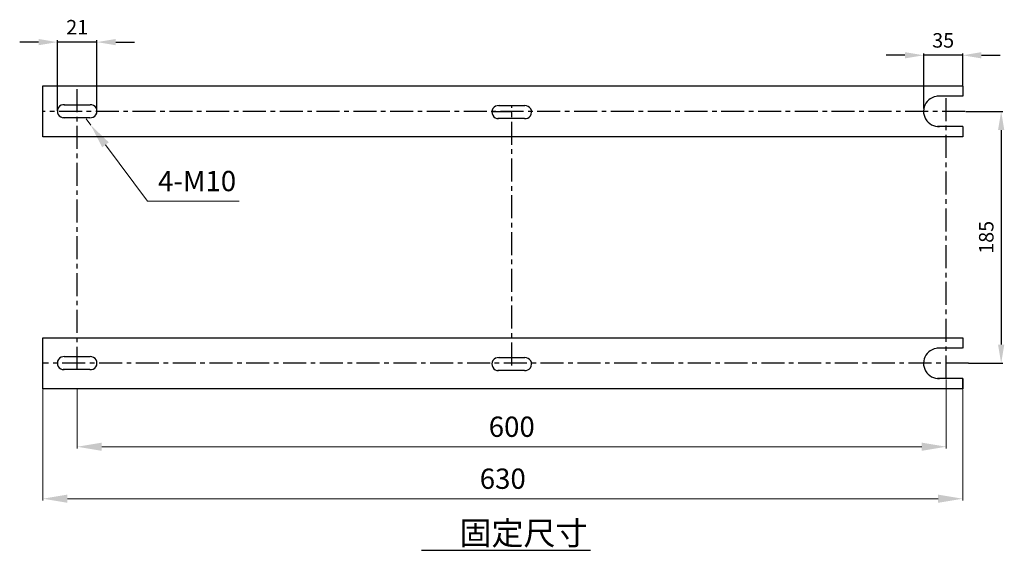
# Model space of a CAD drawing. Units: inches. Extents: x 2110 to 3322, y 3888 to 4764.
# Drawn here: x 2110 to 2790, y 3888 to 4254 of the extents above; entities that cross this region are included whole.
import ezdxf

# ---------------------------------------------------------------- set-up
doc = ezdxf.new("R2010")
doc.units = ezdxf.units.IN
doc.header["$MEASUREMENT"] = 0
doc.linetypes.add('CENTER', pattern=[50.8, 31.75, -6.35, 6.35, -6.35])
for name, color, linetype in [('ASM5', 7, 'Continuous'), ('DIM', 3, 'Continuous'), ('E_TEXT', 121, 'Continuous')]:
    doc.layers.add(name, color=color, linetype=linetype)
doc.layers.add('图层4', color=116, linetype='Continuous', lineweight=9)
doc.styles.add('DAYUSP', font='simplex.shx', dxfattribs={"bigfont": 'chineset.shx'})

msp = doc.modelspace()

# ---------------------------------------------------------------- linework, layer by layer
at = {"color": 0, "ltscale": 15}
for p, q in [((2126.174, 4208.446), (2761.174, 4208.446)), ((2126.174, 4173.446), (2126.174, 4208.446)), ((2761.174, 4208.446), (2761.174, 4201.385)), ((2761.174, 4201.385), (2743.674, 4201.385)), ((2436.185, 4190.73), (2446.685, 4190.73)), ((2436.185, 4190.73), (2449.885, 4190.73)), ((2761.174, 4180.446), (2761.174, 4173.446)), ((2761.174, 4173.446), (2126.174, 4173.446)), ((2126.174, 4034.446), (2761.174, 4034.446)), ((2126.174, 3999.446), (2126.174, 4034.446)), ((2761.174, 3999.446), (2126.174, 3999.446))]:
    msp.add_line(p, q, dxfattribs=at)
at = {"color": 0}
for p, q in [((2126.174, 4173.446), (2126.174, 4208.446)), ((2126.174, 4208.446), (2626.174, 4208.446)), ((2761.174, 4201.385), (2745.661, 4201.385)), ((2140.803, 4195.549), (2158.871, 4195.549)), ((2440.805, 4194.897), (2458.873, 4194.897)), ((2158.574, 4186.574), (2140.277, 4186.574)), ((2458.576, 4185.922), (2440.279, 4185.922)), ((2761.174, 4180.446), (2743.781, 4180.446)), ((2626.174, 4173.446), (2126.174, 4173.446)), ((2126.174, 3999.446), (2126.174, 4034.446)), ((2126.174, 4034.446), (2626.174, 4034.446)), ((2261.174, 4034.446), (2761.174, 4034.446)), ((2761.174, 4034.446), (2761.174, 4027.446)), ((2761.097, 4027.385), (2743.677, 4027.385)), ((2140.803, 4021.549), (2158.871, 4021.549)), ((2440.805, 4020.897), (2458.873, 4020.897)), ((2734.174, 4017.314), (2734.174, 4016.658)), ((2158.574, 4012.574), (2140.277, 4012.574)), ((2458.576, 4011.922), (2440.279, 4011.922)), ((2761.174, 4006.446), (2743.781, 4006.446)), ((2761.174, 4006.446), (2761.174, 3999.446)), ((2761.174, 3999.446), (2761.174, 4006.446)), ((2626.174, 3999.446), (2126.174, 3999.446)), ((2761.174, 3999.446), (2261.174, 3999.446))]:
    msp.add_line(p, q, dxfattribs=at)
at = {"color": 0, "linetype": 'CENTER', "ltscale": 0.5}
for p, q in [((2149.885, 4012.574), (2149.885, 4208.446)), ((2749.885, 4006.446), (2749.885, 4201.385)), ((2449.885, 4015.5), (2449.885, 4194.897)), ((2762.8, 4190.946), (2126.174, 4190.946)), ((2765.089, 4016.946), (2126.174, 4016.946))]:
    msp.add_line(p, q, dxfattribs=at)
at = {"color": 0}
for centre, radius, start, end in [((2744.669, 4190.932), 10.5, 84.58038, 272.938441), ((2140.672, 4191.071), 4.5, 84.336197, 272.189641), ((2159.043, 4191.052), 4.5, 264.336197, 92.189641), ((2440.675, 4190.419), 4.5, 84.336197, 272.189641), ((2459.045, 4190.4), 4.5, 264.336197, 92.189641), ((2744.669, 4016.932), 10.5, 84.58038, 272.938441), ((2140.672, 4017.071), 4.5, 84.336197, 272.189641), ((2159.043, 4017.052), 4.5, 264.336197, 92.189641), ((2440.675, 4016.419), 4.5, 84.336197, 272.189641), ((2459.045, 4016.4), 4.5, 264.336197, 92.189641)]:
    msp.add_arc(centre, radius, start, end, dxfattribs=at)
at = {"layer": 'ASM5', "color": 0, "linetype": 'Continuous'}
msp.add_line((2387.68, 3887.835), (2504.308, 3887.835), dxfattribs=at)
at = {"layer": 'DIM', "color": 0}
for p, q in [((2123.185, 4238.756), (2110.185, 4238.756)), ((2136.185, 4191.355), (2136.185, 4240.006)), ((2163.543, 4238.756), (2136.185, 4238.756)), ((2163.543, 4191.677), (2163.543, 4240.006)), ((2176.543, 4238.756), (2189.543, 4238.756)), ((2721.264, 4229.638), (2708.264, 4229.638)), ((2734.264, 4192.967), (2734.264, 4230.888)), ((2761.174, 4229.638), (2734.264, 4229.638)), ((2761.174, 4209.071), (2761.174, 4230.888)), ((2774.174, 4229.638), (2787.174, 4229.638)), ((2763.425, 4190.946), (2789.004, 4190.946)), ((2787.754, 4177.946), (2787.754, 4029.946)), ((2765.089, 4016.946), (2789.004, 4016.946))]:
    msp.add_line(p, q, dxfattribs=at)
for points in [[(2123.185, 4240.923), (2123.185, 4236.589), (2136.185, 4238.756)], [(2176.543, 4240.923), (2176.543, 4236.589), (2163.543, 4238.756)], [(2721.264, 4231.805), (2721.264, 4227.472), (2734.264, 4229.638)], [(2774.174, 4231.805), (2774.174, 4227.472), (2761.174, 4229.638)], [(2785.588, 4177.946), (2789.921, 4177.946), (2787.754, 4190.946)], [(2785.588, 4029.946), (2789.921, 4029.946), (2787.754, 4016.946)]]:
    msp.add_solid(points, dxfattribs=at)
at = {"layer": '图层4', "color": 0, "ltscale": 15}
for p, q in [((2156.074, 4185.666), (2159.219, 4181.462)), ((2198.471, 4129.001), (2169.404, 4167.851)), ((2261.805, 4129.001), (2198.471, 4129.001)), ((2749.885, 4005.821), (2749.885, 3958.106)), ((2126.174, 3998.821), (2126.174, 3922.22)), ((2149.885, 3998.821), (2149.885, 3958.106)), ((2761.174, 3998.821), (2761.174, 3922.22)), ((2732.885, 3959.356), (2166.885, 3959.356)), ((2744.174, 3923.47), (2143.174, 3923.47))]:
    msp.add_line(p, q, dxfattribs=at)
for points in [[(2171.672, 4169.548), (2167.135, 4166.153), (2159.219, 4181.462)], [(2166.885, 3962.189), (2166.885, 3956.522), (2149.885, 3959.356)], [(2732.885, 3962.189), (2732.885, 3956.522), (2749.885, 3959.356)], [(2143.174, 3926.303), (2143.174, 3920.637), (2126.174, 3923.47)], [(2744.174, 3926.303), (2744.174, 3920.637), (2761.174, 3923.47)]]:
    msp.add_solid(points, dxfattribs=at)

# ---------------------------------------------------------------- texts
at = {"layer": 'DIM', "color": 0, "char_height": 10, "attachment_point": 5}
for s, insert in [('21', (2149.864, 4247.756)), ('35', (2747.719, 4238.638))]:
    msp.add_mtext(s, dxfattribs=dict(at, insert=insert))
at = {"layer": 'DIM', "color": 0, "insert": (2778.754, 4103.946), "char_height": 10, "attachment_point": 5, "rotation": 90}
msp.add_mtext('185', dxfattribs=at)
at = {"layer": 'E_TEXT', "color": 0, "style": 'DAYUSP'}
msp.add_text('固定尺寸', height=16.2, dxfattribs=at).set_placement((2413.782, 3891.602))
at = {"layer": '图层4', "color": 0, "ltscale": 15, "char_height": 14, "attachment_point": 5}
for s, insert in [('4-M10', (2232.638, 4141.001)), ('600', (2449.885, 3971.356)), ('630', (2443.674, 3935.47))]:
    msp.add_mtext(s, dxfattribs=dict(at, insert=insert))

doc.saveas('drawing.dxf')
